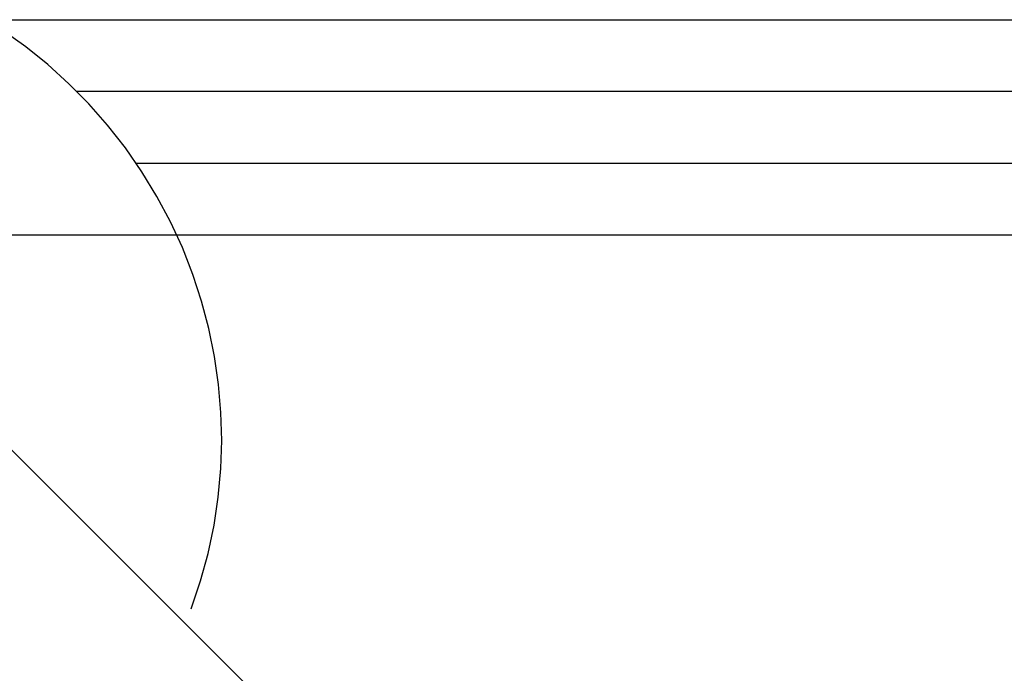
# Model space of a CAD drawing. Extents: x -67 to 67, y -56 to 56.
# Drawn here: x -49 to -48, y -18 to -18 of the extents above; entities that cross this region are included whole.
import ezdxf

# ---------------------------------------------------------------- set-up
doc = ezdxf.new("R2010")
doc.units = 0
doc.layers.get('0').update_dxf_attribs({"linetype": 'CONTINUOUS'})

msp = doc.modelspace()

# ---------------------------------------------------------------- linework, layer by layer
at = {"color": 0}
for points in [[(-48.7464, -18.0083), (-39.9931, -18.0083)], [(-48.7464, -18.0083), (-39.9931, -18.0083)], [(-48.7464, -18.0083), (-39.9931, -18.0083)], [(-48.7464, -18.0083), (-39.9931, -18.0083)], [(-48.7464, -18.0083), (-39.9931, -18.0083)], [(-48.7464, -18.0083), (-39.9931, -18.0083)], [(-48.7464, -18.0083), (-39.9931, -18.0083)], [(-48.7464, -18.0083), (-39.9931, -18.0083)], [(-48.7464, -18.0083), (-39.9931, -18.0083)], [(-48.7464, -18.0083), (-39.9931, -18.0083)], [(-48.7464, -18.0083), (-39.9931, -18.0083)], [(-48.7464, -18.0083), (-39.9931, -18.0083)], [(-48.7464, -18.0083), (-39.9931, -18.0083)], [(-48.7464, -18.0083), (-39.9931, -18.0083)], [(-48.7464, -18.0083), (-39.9931, -18.0083)], [(-48.7464, -18.0083), (-39.9931, -18.0083)], [(-48.7464, -18.0083), (-39.9931, -18.0083)], [(-48.7464, -18.0083), (-39.9931, -18.0083)], [(-48.7464, -18.0083), (-39.9931, -18.0083)], [(-48.7464, -18.0083), (-39.9931, -18.0083)], [(-48.7464, -18.0083), (-39.9931, -18.0083)], [(-48.6283, -18.2543), (-48.6283, -18.2543), (-48.6244, -18.2427), (-48.6212, -18.2312), (-48.6187, -18.2194), (-48.617, -18.2077), (-48.6158, -18.1957), (-48.6155, -18.184), (-48.6158, -18.1723), (-48.6169, -18.1606), (-48.6185, -18.1489), (-48.6209, -18.1373), (-48.6239, -18.1259), (-48.6276, -18.1147), (-48.6318, -18.1035), (-48.6369, -18.0927), (-48.6426, -18.0821), (-48.6489, -18.0719), (-48.6489, -18.0719), (-48.6556, -18.0618), (-48.6631, -18.0524), (-48.6709, -18.0434), (-48.6793, -18.0351), (-48.688, -18.027), (-48.6973, -18.0197), (-48.7069, -18.0128)], [(-48.6762, -18.0383), (-48.6762, -18.0383)], [(-39.961, -18.0383), (-48.6762, -18.0383)], [(-39.961, -18.0383), (-48.6762, -18.0383)], [(-39.961, -18.0383), (-48.6762, -18.0383)], [(-39.961, -18.0383), (-48.6762, -18.0383)], [(-39.961, -18.0383), (-48.6762, -18.0383)], [(-39.961, -18.0383), (-48.6762, -18.0383)], [(-39.961, -18.0383), (-48.6762, -18.0383)], [(-39.961, -18.0383), (-48.6762, -18.0383)], [(-39.961, -18.0383), (-48.6762, -18.0383)], [(-39.961, -18.0383), (-48.6762, -18.0383)], [(-39.961, -18.0383), (-48.6762, -18.0383)], [(-39.961, -18.0383), (-48.6762, -18.0383)], [(-39.961, -18.0383), (-48.6762, -18.0383)], [(-39.961, -18.0383), (-48.6762, -18.0383)], [(-39.961, -18.0383), (-48.6762, -18.0383)], [(-39.961, -18.0383), (-48.6762, -18.0383)], [(-39.961, -18.0383), (-48.6762, -18.0383)], [(-39.961, -18.0383), (-48.6762, -18.0383)], [(-39.961, -18.0383), (-48.6762, -18.0383)], [(-39.961, -18.0383), (-48.6762, -18.0383)], [(-39.961, -18.0383), (-48.6762, -18.0383)], [(-48.6513, -18.0683), (-48.6513, -18.0683)], [(-39.9244, -18.0683), (-48.6513, -18.0683)], [(-39.9244, -18.0683), (-48.6513, -18.0683)], [(-39.9244, -18.0683), (-48.6513, -18.0683)], [(-39.9244, -18.0683), (-48.6513, -18.0683)], [(-39.9244, -18.0683), (-48.6513, -18.0683)], [(-39.9244, -18.0683), (-48.6513, -18.0683)], [(-39.9244, -18.0683), (-48.6513, -18.0683)], [(-39.9244, -18.0683), (-48.6513, -18.0683)], [(-39.9244, -18.0683), (-48.6513, -18.0683)], [(-39.9244, -18.0683), (-48.6513, -18.0683)], [(-39.9244, -18.0683), (-48.6513, -18.0683)], [(-39.9244, -18.0683), (-48.6513, -18.0683)], [(-39.9244, -18.0683), (-48.6513, -18.0683)], [(-39.9244, -18.0683), (-48.6513, -18.0683)], [(-39.9244, -18.0683), (-48.6513, -18.0683)], [(-39.9244, -18.0683), (-48.6513, -18.0683)], [(-39.9244, -18.0683), (-48.6513, -18.0683)], [(-39.9244, -18.0683), (-48.6513, -18.0683)], [(-39.9244, -18.0683), (-48.6513, -18.0683)], [(-39.9244, -18.0683), (-48.6513, -18.0683)], [(-39.9244, -18.0683), (-48.6513, -18.0683)], [(-39.882, -18.0983), (-49.1102, -18.0983)], [(-39.882, -18.0983), (-49.1102, -18.0983)], [(-39.882, -18.0983), (-49.1102, -18.0983)], [(-39.882, -18.0983), (-49.1102, -18.0983)], [(-39.882, -18.0983), (-49.1102, -18.0983)], [(-39.882, -18.0983), (-49.1102, -18.0983)], [(-39.882, -18.0983), (-49.1102, -18.0983)], [(-39.882, -18.0983), (-49.1102, -18.0983)], [(-39.882, -18.0983), (-49.1102, -18.0983)], [(-39.882, -18.0983), (-49.1102, -18.0983)], [(-39.882, -18.0983), (-49.1102, -18.0983)], [(-39.882, -18.0983), (-49.1102, -18.0983)], [(-39.882, -18.0983), (-49.1102, -18.0983)], [(-39.882, -18.0983), (-49.1102, -18.0983)], [(-39.882, -18.0983), (-49.1102, -18.0983)], [(-39.882, -18.0983), (-49.1102, -18.0983)], [(-39.882, -18.0983), (-49.1102, -18.0983)], [(-39.882, -18.0983), (-49.1102, -18.0983)], [(-39.882, -18.0983), (-49.1102, -18.0983)], [(-39.882, -18.0983), (-49.1102, -18.0983)], [(-39.882, -18.0983), (-49.1102, -18.0983)], [(-48.6025, -18.2887), (-48.7677, -18.1236)], [(-48.6025, -18.2887), (-48.7677, -18.1236)], [(-48.6025, -18.2887), (-48.7677, -18.1236)], [(-48.6025, -18.2887), (-48.7677, -18.1236)], [(-48.6025, -18.2887), (-48.7677, -18.1236)], [(-48.6025, -18.2887), (-48.7677, -18.1236)], [(-48.6025, -18.2887), (-48.7677, -18.1236)], [(-48.6025, -18.2887), (-48.7677, -18.1236)], [(-48.6025, -18.2887), (-48.7677, -18.1236)], [(-48.6025, -18.2887), (-48.7677, -18.1236)], [(-48.6025, -18.2887), (-48.7677, -18.1236)], [(-48.6025, -18.2887), (-48.7677, -18.1236)], [(-48.6025, -18.2887), (-48.7677, -18.1236)], [(-48.6025, -18.2887), (-48.7677, -18.1236)], [(-48.6025, -18.2887), (-48.7677, -18.1236)], [(-48.6025, -18.2887), (-48.7677, -18.1236)], [(-48.6025, -18.2887), (-48.7677, -18.1236)], [(-48.6025, -18.2887), (-48.7677, -18.1236)], [(-48.6025, -18.2887), (-48.7677, -18.1236)], [(-48.6025, -18.2887), (-48.7677, -18.1236)], [(-48.6025, -18.2887), (-48.7677, -18.1236)]]:
    msp.add_lwpolyline(points, dxfattribs=at)

doc.saveas('drawing.dxf')
